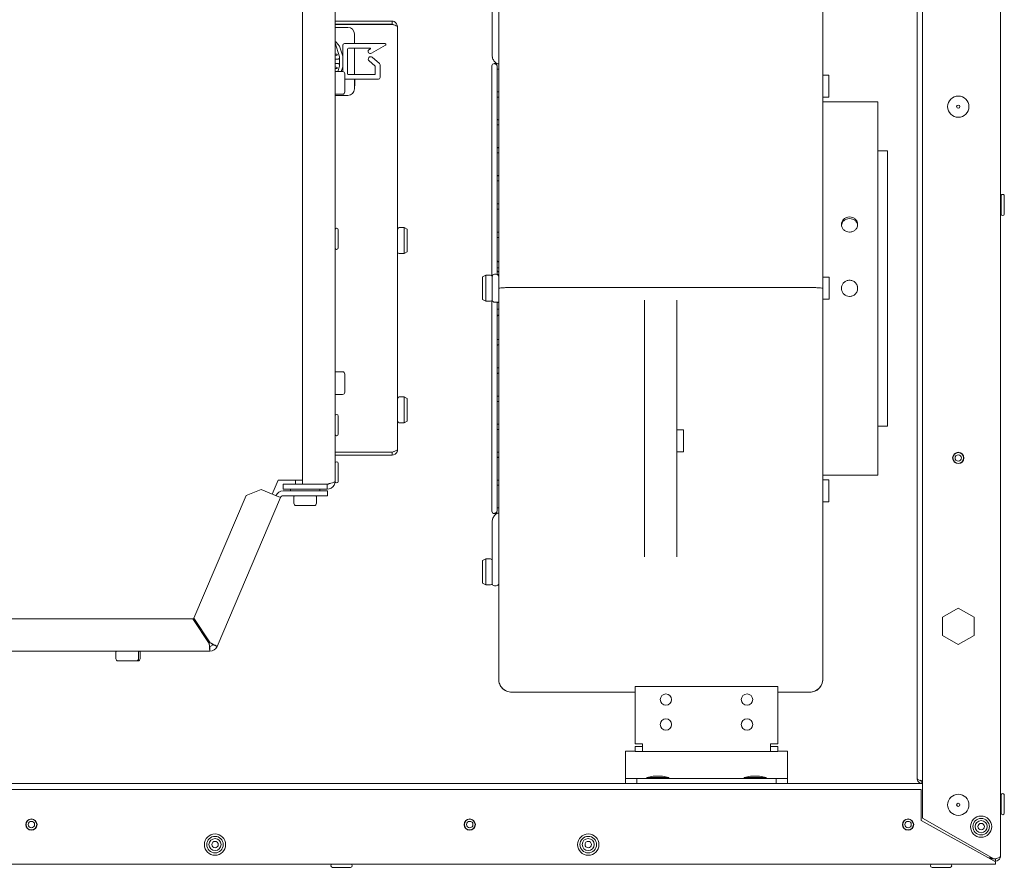
# Model space of a CAD drawing. Units: millimetres. Extents: x 0 to 7511, y -387 to 2079.
# Drawn here: x 1197 to 1501, y 1126 to 1388 of the extents above; entities that cross this region are included whole.
import ezdxf

# ---------------------------------------------------------------- set-up
doc = ezdxf.new("R2010")
doc.units = ezdxf.units.MM
doc.header["$LTSCALE"] = 7
doc.layers.add('Visible Edges(EnSy)', color=7, linetype='Continuous', lineweight=15)

msp = doc.modelspace()

# ---------------------------------------------------------------- linework, layer by layer
at = {"layer": 'Visible Edges(EnSy)'}
for p, q in [((1500.04, 1809.37), (1500.04, 1129.37)), ((1476.04, 1141.14), (1476.04, 1797.6)), ((1474.34, 1153.37), (1474.34, 1785.37)), ((1284.73, 1244.31), (1284.73, 1407.17)), ((1294.73, 1409.64), (1294.73, 1245.14)), ((1343.23, 1392.2), (1343.23, 1376.72)), ((1345.23, 1304.73), (1345.23, 1393.95)), ((1445.23, 1393.95), (1445.23, 1304.73)), ((1312.33, 1387.24), (1294.73, 1387.24)), ((1312.33, 1386.34), (1294.73, 1386.34)), ((1294.73, 1386.27), (1312.33, 1386.27)), ((1312.33, 1386.34), (1312.33, 1387.24)), ((1314.03, 1385.54), (1314.03, 1254.94)), ((1294.73, 1385.34), (1298.73, 1385.34)), ((1300.73, 1383.34), (1300.73, 1380.34)), ((1296.15, 1376.27), (1294.73, 1380.56)), ((1296.11, 1379.59), (1295.09, 1380.77)), ((1297.04, 1376.78), (1296.11, 1379.59)), ((1297.15, 1376.06), (1297.15, 1379.84)), ((1297.65, 1380.34), (1310.22, 1380.34)), ((1310.34, 1379.88), (1305.96, 1377.34)), ((1294.73, 1377.04), (1295.37, 1377.04)), ((1294.73, 1376.55), (1295.37, 1376.74)), ((1295.37, 1377.04), (1295.37, 1376.74)), ((1296.15, 1373.41), (1296.15, 1376.27)), ((1298.63, 1378.64), (1298.63, 1371)), ((1305.59, 1378.89), (1298.88, 1378.89)), ((1300.73, 1378.89), (1300.73, 1370.75)), ((1305.14, 1378.41), (1305.64, 1378.7)), ((1343.23, 1376.72), (1343.23, 1376.71)), ((1295.68, 1375.53), (1294.73, 1375.48)), ((1294.73, 1374.21), (1295.68, 1374.16)), ((1295.59, 1371.69), (1296.15, 1373.41)), ((1297.15, 1373.62), (1297.15, 1376.06)), ((1297.15, 1371.68), (1297.15, 1373.62)), ((1307.06, 1373.45), (1305.25, 1374.97)), ((1306.2, 1376.1), (1308.47, 1374.19)), ((1307.15, 1371), (1307.15, 1373.26)), ((1308.65, 1373.81), (1308.65, 1369.84)), ((1343.13, 1308.6), (1343.13, 1373.44)), ((1343.98, 1374.19), (1343.88, 1374.19)), ((1343.98, 1374.16), (1344.66, 1374.16)), ((1345.23, 1374.07), (1343.98, 1374.07)), ((1344.73, 1373.31), (1344.73, 1309.08)), ((1295.37, 1372.94), (1294.73, 1373.14)), ((1294.73, 1372.64), (1295.37, 1372.64)), ((1294.93, 1371.69), (1297.03, 1371.69)), ((1295.37, 1372.94), (1295.37, 1372.64)), ((1296.64, 1371.69), (1297.04, 1372.9)), ((1297.73, 1370.99), (1297.73, 1365.39)), ((1298.88, 1370.75), (1306.9, 1370.75)), ((1344.73, 1372.46), (1345.23, 1372.46)), ((1445.23, 1370.59), (1447.03, 1370.59)), ((1447.13, 1370.49), (1447.13, 1363.89)), ((1308.15, 1369.34), (1297.73, 1369.34)), ((1300.73, 1369.34), (1300.73, 1366.34)), ((1300.73, 1368.56), (1300.83, 1368.56)), ((1300.73, 1368.52), (1300.83, 1368.52)), ((1300.73, 1368.06), (1300.83, 1368.06)), ((1300.73, 1368.03), (1300.83, 1368.03)), ((1300.73, 1367.33), (1300.83, 1367.33)), ((1300.83, 1369.34), (1300.83, 1368.56)), ((1300.83, 1368.56), (1300.83, 1368.52)), ((1300.83, 1368.52), (1300.83, 1368.2)), ((1300.83, 1368.2), (1300.83, 1368.06)), ((1300.83, 1368.06), (1300.83, 1368.03)), ((1300.83, 1368.03), (1300.83, 1367.33)), ((1294.73, 1364.34), (1298.73, 1364.34)), ((1294.93, 1364.69), (1297.03, 1364.69)), ((1345.23, 1365.45), (1344.73, 1365.45)), ((1344.73, 1363.84), (1345.23, 1363.84)), ((1445.23, 1363.79), (1447.03, 1363.79)), ((1462.23, 1362.34), (1445.23, 1362.34)), ((1462.23, 1362.34), (1462.23, 1247.04)), ((1345.23, 1356.82), (1344.73, 1356.82)), ((1344.73, 1355.22), (1345.23, 1355.22)), ((1345.23, 1348.19), (1344.73, 1348.19)), ((1344.73, 1346.58), (1345.23, 1346.58)), ((1465.23, 1347.19), (1462.23, 1347.19)), ((1465.23, 1347.19), (1465.23, 1262.19)), ((1345.23, 1339.53), (1344.73, 1339.53)), ((1344.73, 1337.92), (1345.23, 1337.92)), ((1345.23, 1330.85), (1344.73, 1330.85)), ((1500.24, 1332.08), (1500.04, 1332.08)), ((1500.24, 1333.26), (1500.24, 1327.7)), ((1501.24, 1333.26), (1501.24, 1327.7)), ((1344.73, 1329.23), (1345.23, 1329.23)), ((1500.24, 1328.88), (1500.04, 1328.88)), ((1295.73, 1322.83), (1295.73, 1317.26)), ((1314.53, 1323.52), (1316.03, 1323.52)), ((1316.03, 1315.52), (1316.03, 1323.52)), ((1317.03, 1323.02), (1316.03, 1323.52)), ((1317.03, 1323.02), (1317.03, 1316.02)), ((1345.23, 1322.08), (1344.73, 1322.08)), ((1344.73, 1320.42), (1345.23, 1320.42)), ((1314.53, 1315.52), (1316.03, 1315.52)), ((1317.03, 1316.02), (1316.03, 1315.52)), ((1345.23, 1312.95), (1344.73, 1312.95)), ((1344.73, 1311.09), (1345.23, 1311.09)), ((1340.23, 1308.3), (1341.23, 1308.8)), ((1340.23, 1301.3), (1340.23, 1308.3)), ((1341.23, 1308.8), (1341.23, 1300.8)), ((1342.73, 1308.8), (1341.23, 1308.8)), ((1343.23, 1301.25), (1343.23, 1308.35)), ((1343.98, 1309.1), (1344.48, 1309.1)), ((1445.33, 1308.17), (1447.13, 1308.17)), ((1447.23, 1308.07), (1447.23, 1301.47)), ((1345.23, 1184.07), (1345.23, 1304.73)), ((1441.23, 1305.01), (1349.23, 1305.01)), ((1445.23, 1304.73), (1445.23, 1184.07)), ((1340.23, 1301.3), (1341.23, 1300.8)), ((1342.73, 1300.8), (1341.23, 1300.8)), ((1343.13, 1235.94), (1343.13, 1301)), ((1343.23, 1301.25), (1343.23, 1301.23)), ((1345.23, 1300.48), (1343.98, 1300.48)), ((1344.73, 1300.48), (1344.73, 1236.08)), ((1344.73, 1300.48), (1345.23, 1300.48)), ((1345.23, 1300.47), (1344.73, 1300.47)), ((1344.73, 1300.47), (1345.23, 1300.47)), ((1345.23, 1300.46), (1344.73, 1300.46)), ((1344.73, 1300.46), (1345.23, 1300.46)), ((1345.23, 1300.45), (1344.73, 1300.45)), ((1344.73, 1300.45), (1345.23, 1300.45)), ((1345.23, 1300.44), (1344.73, 1300.44)), ((1344.73, 1300.44), (1345.23, 1300.44)), ((1345.23, 1300.43), (1344.73, 1300.43)), ((1345.23, 1300.42), (1344.73, 1300.42)), ((1344.73, 1300.42), (1345.23, 1300.42)), ((1344.73, 1300.41), (1345.23, 1300.41)), ((1345.23, 1300.4), (1344.73, 1300.4)), ((1344.73, 1300.4), (1345.23, 1300.4)), ((1390.23, 1301.15), (1390.23, 1263.5)), ((1400.23, 1263.5), (1400.23, 1301.15)), ((1445.33, 1301.37), (1447.13, 1301.37)), ((1345.23, 1298.31), (1344.73, 1298.31)), ((1344.73, 1296.45), (1345.23, 1296.45)), ((1345.23, 1288.98), (1344.73, 1288.98)), ((1344.73, 1287.32), (1345.23, 1287.32)), ((1345.23, 1280.17), (1344.73, 1280.17)), ((1294.93, 1278.99), (1297.03, 1278.99)), ((1297.73, 1278.29), (1297.73, 1272.69)), ((1344.73, 1278.55), (1345.23, 1278.55)), ((1294.93, 1271.99), (1297.03, 1271.99)), ((1314.53, 1271.24), (1316.03, 1271.24)), ((1316.03, 1263.24), (1316.03, 1271.24)), ((1317.03, 1270.74), (1316.03, 1271.24)), ((1317.03, 1270.74), (1317.03, 1263.74)), ((1345.23, 1271.48), (1344.73, 1271.48)), ((1344.73, 1269.86), (1345.23, 1269.86)), ((1295.73, 1265.33), (1295.73, 1259.76)), ((1314.53, 1263.24), (1316.03, 1263.24)), ((1317.03, 1263.74), (1316.03, 1263.24)), ((1345.23, 1262.82), (1344.73, 1262.82)), ((1344.73, 1261.21), (1345.23, 1261.21)), ((1390.23, 1250.5), (1390.23, 1263.5)), ((1400.23, 1263.5), (1400.23, 1257.52)), ((1400.33, 1261.09), (1402.13, 1261.09)), ((1402.23, 1260.99), (1402.23, 1254.39)), ((1465.23, 1262.19), (1462.23, 1262.19)), ((1400.23, 1255.69), (1400.23, 1257.52)), ((1400.23, 1255.69), (1400.23, 1250.5)), ((1312.33, 1254.21), (1294.73, 1254.21)), ((1312.33, 1254.14), (1294.73, 1254.14)), ((1294.73, 1253.24), (1312.33, 1253.24)), ((1312.33, 1254.14), (1312.33, 1253.24)), ((1345.23, 1254.18), (1344.73, 1254.18)), ((1344.73, 1252.58), (1345.23, 1252.58)), ((1400.33, 1254.29), (1402.13, 1254.29)), ((1295.73, 1250.72), (1295.73, 1245.16)), ((1390.23, 1250.5), (1390.23, 1221.85)), ((1400.23, 1221.85), (1400.23, 1250.5)), ((1462.23, 1247.04), (1445.23, 1247.04)), ((1267.29, 1240.8), (1271.92, 1242.67)), ((1271.92, 1242.67), (1275.66, 1241.08)), ((1275.34, 1241.22), (1277.15, 1245.49)), ((1277.15, 1245.49), (1284.73, 1245.49)), ((1292.33, 1244.24), (1278.7, 1244.24)), ((1278.7, 1242.74), (1278.7, 1244.24)), ((1278.7, 1242.74), (1292.33, 1242.74)), ((1281.02, 1242.39), (1281.02, 1242.74)), ((1282.52, 1244.24), (1282.52, 1245.49)), ((1292.33, 1244.31), (1284.73, 1244.31)), ((1288.52, 1244.24), (1288.52, 1244.31)), ((1290.02, 1242.39), (1290.02, 1242.74)), ((1292.33, 1244.24), (1292.33, 1242.74)), ((1345.23, 1245.56), (1344.73, 1245.56)), ((1344.73, 1243.95), (1345.23, 1243.95)), ((1445.23, 1245.59), (1447.03, 1245.59)), ((1447.13, 1245.49), (1447.13, 1238.89)), ((1251.2, 1202.91), (1267.29, 1240.8)), ((1258.35, 1194.16), (1277.87, 1240.15)), ((1277.87, 1240.15), (1275.66, 1241.08)), ((1292.43, 1242.19), (1278.7, 1242.19)), ((1292.43, 1240.69), (1278.7, 1240.69)), ((1282.02, 1240.49), (1282.02, 1238.39)), ((1289.02, 1240.49), (1289.02, 1238.39)), ((1292.43, 1240.69), (1292.43, 1242.19)), ((1288.32, 1237.69), (1282.72, 1237.69)), ((1345.23, 1236.94), (1344.73, 1236.94)), ((1445.23, 1238.79), (1447.03, 1238.79)), ((1343.98, 1235.19), (1343.88, 1235.19)), ((1343.98, 1235.33), (1345.23, 1235.33)), ((1344.66, 1235.23), (1343.98, 1235.23)), ((1344.21, 1235.23), (1344.65, 1235.23)), ((1343.23, 1232.68), (1343.23, 1217.2)), ((1340.23, 1220.69), (1341.23, 1221.19)), ((1340.23, 1213.69), (1340.23, 1220.69)), ((1341.23, 1221.19), (1341.23, 1213.19)), ((1342.73, 1221.19), (1341.23, 1221.19)), ((1343.23, 1213.64), (1343.23, 1217.2)), ((1340.23, 1213.69), (1341.23, 1213.19)), ((1342.73, 1213.19), (1341.23, 1213.19)), ((1343.98, 1212.89), (1344.48, 1212.89)), ((1482.19, 1203.17), (1487.04, 1205.97)), ((1482.19, 1197.57), (1482.19, 1203.17)), ((1487.04, 1205.97), (1491.89, 1203.17)), ((1491.89, 1203.17), (1491.89, 1197.57)), ((983.02, 1202.69), (1250.87, 1202.69)), ((1250.87, 1202.69), (1255.9, 1195.09)), ((1256.24, 1195.31), (1251.2, 1202.91)), ((1254.6, 1197.79), (1254.26, 1197.57)), ((1487.04, 1194.77), (1482.19, 1197.57)), ((1491.89, 1197.57), (1487.04, 1194.77)), ((1256.14, 1194.19), (1256.14, 1192.79)), ((1256.97, 1194.74), (1258.26, 1194.19)), ((1258.26, 1194.19), (1258.35, 1194.16)), ((1256.14, 1192.69), (1130.84, 1192.69)), ((1227.11, 1192.49), (1227.11, 1190.39)), ((1234.11, 1192.49), (1234.11, 1190.39)), ((1234.58, 1192.49), (1234.58, 1190.39)), ((1256.14, 1192.79), (1256.14, 1192.69)), ((1233.41, 1189.69), (1227.81, 1189.69)), ((1233.88, 1189.69), (1233.41, 1189.69)), ((1345.23, 1184.04), (1345.23, 1184.07)), ((1445.23, 1184.07), (1445.23, 1184.04)), ((1387.35, 1180.07), (1349.23, 1180.07)), ((1387.35, 1180.04), (1349.23, 1180.04)), ((1387.35, 1164.07), (1387.35, 1181.77)), ((1389.65, 1181.77), (1387.35, 1181.77)), ((1389.65, 1181.77), (1429.05, 1181.77)), ((1431.35, 1181.77), (1429.05, 1181.77)), ((1431.35, 1181.77), (1431.35, 1164.07)), ((1441.23, 1180.07), (1431.35, 1180.07)), ((1441.23, 1180.04), (1431.35, 1180.04)), ((1387.35, 1164.07), (1389.65, 1164.07)), ((1389.65, 1161.77), (1389.65, 1164.07)), ((1429.05, 1164.07), (1431.35, 1164.07)), ((1429.05, 1164.07), (1429.05, 1161.77)), ((1387.35, 1161.87), (1384.34, 1161.87)), ((1384.34, 1161.87), (1384.34, 1159.57)), ((1387.35, 1163.27), (1389.65, 1163.27)), ((1387.35, 1161.77), (1387.35, 1163.27)), ((1389.65, 1161.77), (1387.35, 1161.77)), ((1429.05, 1161.77), (1389.65, 1161.77)), ((1429.05, 1163.27), (1431.35, 1163.27)), ((1431.35, 1161.77), (1429.05, 1161.77)), ((1431.35, 1163.27), (1431.35, 1161.77)), ((1434.34, 1161.87), (1431.35, 1161.87)), ((1434.34, 1159.57), (1434.34, 1161.87)), ((1384.34, 1154.17), (1384.34, 1159.57)), ((1434.34, 1159.57), (1434.34, 1154.17)), ((1475.84, 1151.87), (1165.11, 1151.87)), ((1384.34, 1154.17), (1384.34, 1153.37)), ((1387.88, 1153.37), (1384.34, 1153.37)), ((1384.34, 1153.37), (1384.34, 1151.87)), ((1387.88, 1151.87), (1387.88, 1153.37)), ((1387.88, 1153.37), (1430.81, 1153.37)), ((1392.94, 1154.17), (1390.94, 1153.67)), ((1397.74, 1153.67), (1390.94, 1153.67)), ((1390.94, 1153.67), (1390.94, 1153.37)), ((1392.94, 1154.17), (1395.74, 1154.17)), ((1395.74, 1154.17), (1397.74, 1153.67)), ((1397.74, 1153.67), (1397.74, 1153.37)), ((1422.94, 1154.17), (1420.94, 1153.67)), ((1427.74, 1153.67), (1420.94, 1153.67)), ((1420.94, 1153.67), (1420.94, 1153.37)), ((1422.94, 1154.17), (1425.74, 1154.17)), ((1425.74, 1154.17), (1427.74, 1153.67)), ((1427.74, 1153.67), (1427.74, 1153.37)), ((1434.34, 1153.37), (1430.81, 1153.37)), ((1430.81, 1153.37), (1430.81, 1151.87)), ((1434.34, 1154.17), (1434.34, 1153.37)), ((1434.34, 1151.87), (1434.34, 1153.37)), ((1476.04, 1152.64), (1475.84, 1152.64)), ((1475.84, 1152.57), (1476.04, 1152.57)), ((1475.84, 1152.57), (1475.84, 1151.87)), ((1476.04, 1151.87), (1475.84, 1151.87)), ((1475.54, 1149.97), (926.54, 1149.97)), ((1475.54, 1149.97), (1475.54, 1140.47)), ((1500.24, 1147.08), (1500.04, 1147.08)), ((1500.24, 1148.26), (1500.24, 1142.7)), ((1501.24, 1148.26), (1501.24, 1142.7)), ((1500.24, 1143.88), (1500.04, 1143.88)), ((1475.54, 1140.47), (1497.1, 1128.47)), ((1498.04, 1128.64), (1476.04, 1141.14)), ((1496.38, 1128.87), (1497.54, 1128.87)), ((1498.54, 1128.57), (1496.92, 1128.57)), ((1498.54, 1127.67), (1497.1, 1128.47)), ((1497.54, 1128.93), (1497.54, 1128.87)), ((1498.03, 1128.65), (1498.03, 1128.57)), ((1498.54, 1128.64), (1498.04, 1128.64)), ((1498.18, 1127.87), (1498.54, 1127.87)), ((1498.54, 1128.57), (1498.54, 1127.87)), ((1498.54, 1127.67), (1498.54, 1126.97)), ((903.54, 1126.97), (1498.54, 1126.97)), ((1299.52, 1125.97), (1293.95, 1125.97)), ((1484.52, 1125.97), (1478.95, 1125.97))]:
    msp.add_line(p, q, dxfattribs=at)
for centre, radius in [((1487.04, 1360.87), 3.28), ((1487.04, 1360.87), 0.5), ((1487.04, 1252.37), 1.75), ((1487.04, 1252.37), 1.65), ((1487.04, 1252.37), 1), ((1396.85, 1177.77), 1.75), ((1421.85, 1177.77), 1.75), ((1396.85, 1170.07), 1.75), ((1421.85, 1170.07), 1.75), ((1487.04, 1145.27), 3.28), ((1487.04, 1145.27), 0.5), ((1201.04, 1139.17), 1.75), ((1201.04, 1139.17), 1.65), ((1201.04, 1139.17), 1), ((1336.29, 1139.17), 1.75), ((1336.29, 1139.17), 1.65), ((1336.29, 1139.17), 1), ((1471.54, 1139.17), 1.75), ((1471.54, 1139.17), 1.65), ((1471.54, 1139.17), 1), ((1494.09, 1138.54), 3.28), ((1494.09, 1138.54), 2.55), ((1494.09, 1138.54), 1.87), ((1494.09, 1138.54), 1), ((1257.71, 1132.99), 3.28), ((1372.87, 1132.99), 3.28), ((1257.71, 1132.99), 2.55), ((1257.71, 1132.99), 1.87), ((1257.71, 1132.99), 1), ((1372.87, 1132.99), 2.55), ((1372.87, 1132.99), 1.87), ((1372.87, 1132.99), 1)]:
    msp.add_circle(centre, radius, dxfattribs=at)
for centre, radius, start, end in [((1298.73, 1383.34), 2, 0, 90), ((1294.93, 1380.63), 0.21, 40.8, 161.71), ((1297.65, 1379.84), 0.5, 90, 180), ((1310.22, 1380.09), 0.25, 300, 90), ((1294.85, 1376.06), 2.3, 0, 18.29), ((1298.88, 1378.64), 0.25, 90, 180), ((1305.62, 1377.93), 0.677, 134.3704, 300), ((1305.73, 1375.54), 0.736, 50, 230), ((1305.59, 1378.79), 0.1, 300, 90), ((1295.65, 1376.03), 0.5, 273, 0), ((1295.65, 1373.66), 0.5, 0, 87), ((1294.85, 1373.62), 2.3, 341.71, 0), ((1306.9, 1373.26), 0.25, 0, 50), ((1308.15, 1373.81), 0.5, 0, 50), ((1343.88, 1373.44), 0.75, 90, 180), ((1343.98, 1373.44), 0.75, 72.3708, 90), ((1294.93, 1371.49), 0.2, 90, 180), ((1297.03, 1370.99), 0.7, 0, 90), ((1298.88, 1371), 0.25, 180, 270), ((1306.9, 1371), 0.25, 270, 0), ((1447.03, 1370.49), 0.1, 0, 90), ((1308.15, 1369.84), 0.5, 270, 0), ((1294.93, 1364.89), 0.2, 180, 270), ((1297.03, 1365.39), 0.7, 270, 0), ((1298.73, 1366.34), 2, 270, 0), ((1447.03, 1363.89), 0.1, 270, 0), ((1500.74, 1333.26), 0.5, 0.0001, 180.0001), ((1500.74, 1327.7), 0.5, 180.0001, 0.0001), ((1295.23, 1322.83), 0.5, 0, 180), ((1314.53, 1323.02), 0.5, 90, 180), ((1295.23, 1317.26), 0.5, 180, 0), ((1314.53, 1316.02), 0.5, 180, 270), ((1345.48, 1310.45), 0.75, 180, 250.5288), ((1342.73, 1308.3), 0.5, 0, 90), ((1343.98, 1308.35), 0.75, 90, 180), ((1344.48, 1308.35), 0.75, 0, 90), ((1445.33, 1308.07), 0.1, 90, 180), ((1447.13, 1308.07), 0.1, 0, 90), ((1342.73, 1301.3), 0.5, 270, 0), ((1445.33, 1301.47), 0.1, 180, 270), ((1447.13, 1301.47), 0.1, 270, 0), ((1294.93, 1278.79), 0.2, 90, 180), ((1297.03, 1278.29), 0.7, 0, 90), ((1294.93, 1272.19), 0.2, 180, 270), ((1297.03, 1272.69), 0.7, 270, 0), ((1314.53, 1270.74), 0.5, 90, 180), ((1295.23, 1265.33), 0.5, 0, 180), ((1314.53, 1263.74), 0.5, 180, 270), ((1400.33, 1260.99), 0.1, 90, 180), ((1402.13, 1260.99), 0.1, 0, 90), ((1295.23, 1259.76), 0.5, 180, 0), ((1400.33, 1254.39), 0.1, 180, 270), ((1402.13, 1254.39), 0.1, 270, 0), ((1295.23, 1250.72), 0.5, 0, 180), ((1295.23, 1245.16), 0.5, 180, 0), ((1447.03, 1245.49), 0.1, 0, 90), ((1278.7, 1239.79), 2.4, 90, 157), ((1278.7, 1239.79), 0.9, 90, 157), ((1281.22, 1242.39), 0.2, 180, 270), ((1282.22, 1240.49), 0.2, 90, 180), ((1288.82, 1240.49), 0.2, 0, 90), ((1289.82, 1242.39), 0.2, 270, 0), ((1282.72, 1238.39), 0.7, 180, 270), ((1288.32, 1238.39), 0.7, 270, 0), ((1447.03, 1238.89), 0.1, 270, 0), ((1343.88, 1235.94), 0.75, 180, 270), ((1343.98, 1235.94), 0.75, 270, 289.0382), ((1342.73, 1220.69), 0.5, 0, 90), ((1342.73, 1213.69), 0.5, 270, 0), ((1343.98, 1213.64), 0.75, 180, 270), ((1344.48, 1213.64), 0.75, 270, 0), ((1256.14, 1195.09), 0.9, 270, 337), ((1256.14, 1195.09), 2.4, 270, 337), ((1227.31, 1192.49), 0.2, 90, 180), ((1233.91, 1192.49), 0.2, 0, 90), ((1234.38, 1192.49), 0.2, 0, 90), ((1227.81, 1190.39), 0.7, 180, 270), ((1233.41, 1190.39), 0.7, 270, 0), ((1233.88, 1190.39), 0.7, 270, 0), ((1349.23, 1184.04), 4, 180, 270), ((1441.23, 1184.04), 4, 270, 0), ((1500.74, 1148.26), 0.5, 0.0001, 180.0001), ((1500.74, 1142.7), 0.5, 180.0001, 0.0001), ((1293.95, 1126.47), 0.5, 92.9334, 270.0001), ((1299.52, 1126.47), 0.5, 270.0001, 87.0452), ((1478.95, 1126.47), 0.5, 93.5787, 270.0001), ((1484.52, 1126.47), 0.5, 270.0001, 86.4037)]:
    msp.add_arc(centre, radius, start, end, dxfattribs=at)
for centre, major_axis, ratio, start_param, end_param in [((1342.92, 1371.7), (2.52, -1.66), 1, 1.508775, 1.570796), ((1342.92, 1371.69), (2.52, -1.66), 1, 1.542635, 1.570796), ((1342.92, 1300.48), (3.76, 0), 0.00126, 0.90886, 0.987226), ((1342.92, 1237.7), (2.52, 1.66), 1, 4.712389, 4.774453)]:
    msp.add_ellipse(centre, major_axis=major_axis, ratio=ratio, start_param=start_param, end_param=end_param, dxfattribs=at)
for points, knots in [([(1314.03, 1385.54), (1314.03, 1386.21), (1313.6, 1386.86), (1312.98, 1387.12), (1312.77, 1387.2), (1312.55, 1387.24), (1312.33, 1387.24)], [0, 0, 0, 0, 1.18291, 1.18291, 1.18291, 1.570796, 1.570796, 1.570796, 1.570796]), ([(1312.88, 1386.11), (1312.76, 1386.23), (1312.61, 1386.31), (1312.45, 1386.34), (1312.41, 1386.34), (1312.37, 1386.34), (1312.33, 1386.34)], [0.8008092, 0.8008092, 0.8008092, 0.8008092, 1.4282078, 1.4282078, 1.4282078, 1.5707963, 1.5707963, 1.5707963, 1.5707963]), ([(1312.33, 1386.27), (1313, 1386.09), (1313.65, 1385.91), (1313.91, 1385.72), (1313.99, 1385.66), (1314.03, 1385.6), (1314.03, 1385.54)], [0, 0, 0, 0, 1.18291, 1.18291, 1.18291, 1.570796, 1.570796, 1.570796, 1.570796]), ([(1344.58, 1374.22), (1344.42, 1374.32), (1344.26, 1374.45), (1343.98, 1374.73), (1343.85, 1374.88), (1343.63, 1375.21), (1343.54, 1375.39), (1343.39, 1375.75), (1343.33, 1375.94), (1343.25, 1376.33), (1343.23, 1376.52), (1343.23, 1376.72)], [0, 0, 0, 0, 0.0442726, 0.0442726, 0.0885452, 0.0885452, 0.1328179, 0.1328179, 0.1770905, 0.1770905, 0.2213631, 0.2213631, 0.2213631, 0.2213631]), ([(1343.27, 1376.26), (1343.28, 1376.21), (1343.28, 1376.17), (1343.33, 1375.93), (1343.39, 1375.74), (1343.54, 1375.37), (1343.64, 1375.2), (1343.86, 1374.87), (1343.98, 1374.72), (1344.26, 1374.44), (1344.42, 1374.31), (1344.58, 1374.21)], [0.0342579, 0.0342579, 0.0342579, 0.0342579, 0.0442726, 0.0442726, 0.0885452, 0.0885452, 0.1328177, 0.1328177, 0.1770903, 0.1770903, 0.2213629, 0.2213629, 0.2213629, 0.2213629]), ([(1343.98, 1374.07), (1344.08, 1374.07), (1344.19, 1374.04), (1344.36, 1373.97), (1344.45, 1373.91), (1344.58, 1373.78), (1344.64, 1373.69), (1344.71, 1373.52), (1344.73, 1373.41), (1344.73, 1373.31)], [0, 0, 0, 0, 0.0277509, 0.0277509, 0.0555291, 0.0555291, 0.0833405, 0.0833405, 0.1111802, 0.1111802, 0.1111802, 0.1111802]), ([(1345.23, 1374.08), (1345.13, 1374.08), (1345.03, 1374.08), (1344.89, 1374.09), (1344.83, 1374.09), (1344.77, 1374.1), (1344.76, 1374.1), (1344.74, 1374.1), (1344.74, 1374.11), (1344.73, 1374.11)], [0.06398522, 0.06398522, 0.06398522, 0.06398522, 0.1009369, 0.1009369, 0.13123723, 0.13123723, 0.14520594, 0.14520594, 0.15525483, 0.15525483, 0.15525483, 0.15525483]), ([(1345.23, 1365.45), (1345.22, 1365.45), (1345.21, 1365.45), (1345.1, 1365.45), (1345.02, 1365.46), (1344.89, 1365.47), (1344.83, 1365.47), (1344.75, 1365.48), (1344.73, 1365.49), (1344.73, 1365.49)], [0.25072904, 0.25072904, 0.25072904, 0.25072904, 0.25447239, 0.25447239, 0.28273773, 0.28273773, 0.31103286, 0.31103286, 0.33932798, 0.33932798, 0.33932798, 0.33932798]), ([(1345.23, 1356.83), (1345.22, 1356.83), (1345.21, 1356.83), (1345.1, 1356.83), (1345.02, 1356.83), (1344.89, 1356.84), (1344.83, 1356.85), (1344.75, 1356.86), (1344.73, 1356.87), (1344.73, 1356.88)], [0.25080044, 0.25080044, 0.25080044, 0.25080044, 0.25454703, 0.25454703, 0.28281734, 0.28281734, 0.31112805, 0.31112805, 0.33943876, 0.33943876, 0.33943876, 0.33943876]), ([(1345.23, 1348.19), (1345.22, 1348.19), (1345.21, 1348.19), (1345.1, 1348.2), (1345.02, 1348.2), (1344.89, 1348.21), (1344.83, 1348.22), (1344.75, 1348.24), (1344.73, 1348.25), (1344.73, 1348.25)], [0.25091681, 0.25091681, 0.25091681, 0.25091681, 0.2546406, 0.2546406, 0.28288937, 0.28288937, 0.31125556, 0.31125556, 0.33962176, 0.33962176, 0.33962176, 0.33962176]), ([(1345.23, 1339.54), (1345.22, 1339.54), (1345.21, 1339.54), (1345.1, 1339.55), (1345.02, 1339.55), (1344.89, 1339.57), (1344.83, 1339.58), (1344.75, 1339.6), (1344.73, 1339.61), (1344.73, 1339.62)], [0.25113194, 0.25113194, 0.25113194, 0.25113194, 0.25484993, 0.25484993, 0.28309723, 0.28309723, 0.31152711, 0.31152711, 0.339957, 0.339957, 0.339957, 0.339957]), ([(1345.23, 1330.86), (1345.22, 1330.86), (1345.21, 1330.86), (1345.1, 1330.86), (1345.02, 1330.87), (1344.89, 1330.89), (1344.83, 1330.91), (1344.75, 1330.93), (1344.73, 1330.95), (1344.73, 1330.96)], [0.25159826, 0.25159826, 0.25159826, 0.25159826, 0.25538125, 0.25538125, 0.28370727, 0.28370727, 0.31219228, 0.31219228, 0.34067728, 0.34067728, 0.34067728, 0.34067728]), ([(1453.48, 1322.11), (1453.17, 1322.11), (1452.84, 1322.17), (1452.22, 1322.42), (1451.94, 1322.6), (1451.49, 1323.02), (1451.3, 1323.29), (1451.05, 1323.87), (1450.98, 1324.18), (1450.98, 1324.77), (1451.05, 1325.09), (1451.3, 1325.66), (1451.49, 1325.92), (1451.94, 1326.34), (1452.22, 1326.52), (1452.84, 1326.75), (1453.17, 1326.81), (1453.8, 1326.81), (1454.13, 1326.75), (1454.75, 1326.52), (1455.03, 1326.34), (1455.47, 1325.92), (1455.67, 1325.66), (1455.92, 1325.09), (1455.98, 1324.77), (1455.98, 1324.18), (1455.92, 1323.87), (1455.67, 1323.29), (1455.47, 1323.02), (1455.03, 1322.6), (1454.75, 1322.42), (1454.13, 1322.17), (1453.8, 1322.11), (1453.48, 1322.11)], [0, 0, 0, 0, 0.094184, 0.094184, 0.188369, 0.188369, 0.282553, 0.282553, 0.376737, 0.376737, 0.470922, 0.470922, 0.565106, 0.565106, 0.65929, 0.65929, 0.753475, 0.753475, 0.847659, 0.847659, 0.941843, 0.941843, 1.036028, 1.036028, 1.130212, 1.130212, 1.224396, 1.224396, 1.318581, 1.318581, 1.412765, 1.412765, 1.506949, 1.506949, 1.506949, 1.506949]), ([(1455.97, 1324.22), (1455.94, 1324.44), (1455.88, 1324.66), (1455.67, 1325.15), (1455.47, 1325.41), (1455.03, 1325.82), (1454.75, 1326), (1454.13, 1326.24), (1453.8, 1326.29), (1453.17, 1326.29), (1452.84, 1326.24), (1452.22, 1326), (1451.94, 1325.82), (1451.49, 1325.41), (1451.3, 1325.15), (1451.08, 1324.66), (1451.03, 1324.44), (1451, 1324.22)], [0.4037377, 0.4037377, 0.4037377, 0.4037377, 0.4709251, 0.4709251, 0.5651102, 0.5651102, 0.6592952, 0.6592952, 0.7534802, 0.7534802, 0.8476653, 0.8476653, 0.9418503, 0.9418503, 1.0360353, 1.0360353, 1.1032227, 1.1032227, 1.1032227, 1.1032227]), ([(1345.23, 1322.09), (1345.22, 1322.09), (1345.21, 1322.09), (1345.1, 1322.1), (1345.02, 1322.11), (1344.89, 1322.14), (1344.83, 1322.16), (1344.75, 1322.2), (1344.73, 1322.22), (1344.73, 1322.24)], [0.25291835, 0.25291835, 0.25291835, 0.25291835, 0.25676223, 0.25676223, 0.28518177, 0.28518177, 0.31395554, 0.31395554, 0.34272931, 0.34272931, 0.34272931, 0.34272931]), ([(1345.23, 1312.97), (1345.22, 1312.97), (1345.21, 1312.97), (1345.1, 1313), (1345.02, 1313.02), (1344.89, 1313.09), (1344.83, 1313.13), (1344.75, 1313.21), (1344.73, 1313.26), (1344.73, 1313.29)], [0.26035779, 0.26035779, 0.26035779, 0.26035779, 0.26456067, 0.26456067, 0.29354033, 0.29354033, 0.32394874, 0.32394874, 0.35435714, 0.35435714, 0.35435714, 0.35435714]), ([(1345.23, 1309.08), (1345.19, 1309.08), (1345.14, 1309.08), (1345, 1309.08), (1344.91, 1309.08), (1344.76, 1309.08), (1344.7, 1309.08), (1344.65, 1309.09)], [0.0298549, 0.0298549, 0.0298549, 0.0298549, 0.0539659, 0.0539659, 0.1079317, 0.1079317, 0.1587805, 0.1587805, 0.1587805, 0.1587805]), ([(1453.48, 1302.27), (1453.17, 1302.27), (1452.84, 1302.33), (1452.22, 1302.58), (1451.94, 1302.78), (1451.49, 1303.22), (1451.3, 1303.5), (1451.05, 1304.12), (1450.98, 1304.45), (1450.98, 1305.08), (1451.05, 1305.42), (1451.3, 1306.03), (1451.49, 1306.31), (1451.94, 1306.76), (1452.22, 1306.95), (1452.84, 1307.2), (1453.17, 1307.27), (1453.8, 1307.27), (1454.13, 1307.2), (1454.75, 1306.95), (1455.03, 1306.76), (1455.47, 1306.31), (1455.67, 1306.03), (1455.92, 1305.42), (1455.98, 1305.08), (1455.98, 1304.45), (1455.92, 1304.12), (1455.67, 1303.5), (1455.47, 1303.22), (1455.03, 1302.78), (1454.75, 1302.58), (1454.13, 1302.33), (1453.8, 1302.27), (1453.48, 1302.27)], [0, 0, 0, 0, 0.094184, 0.094184, 0.188369, 0.188369, 0.282553, 0.282553, 0.376737, 0.376737, 0.470922, 0.470922, 0.565106, 0.565106, 0.65929, 0.65929, 0.753475, 0.753475, 0.847659, 0.847659, 0.941843, 0.941843, 1.036028, 1.036028, 1.130212, 1.130212, 1.224396, 1.224396, 1.318581, 1.318581, 1.412765, 1.412765, 1.506949, 1.506949, 1.506949, 1.506949]), ([(1455.98, 1304.77), (1455.98, 1305.08), (1455.92, 1305.41), (1455.67, 1306.03), (1455.47, 1306.31), (1455.03, 1306.75), (1454.75, 1306.95), (1454.13, 1307.2), (1453.8, 1307.26), (1453.17, 1307.26), (1452.84, 1307.2), (1452.22, 1306.95), (1451.94, 1306.75), (1451.49, 1306.31), (1451.3, 1306.03), (1451.05, 1305.41), (1450.98, 1305.08), (1450.98, 1304.77)], [0.3768347, 0.3768347, 0.3768347, 0.3768347, 0.4709251, 0.4709251, 0.5651102, 0.5651102, 0.6592952, 0.6592952, 0.7534802, 0.7534802, 0.8476653, 0.8476653, 0.9418503, 0.9418503, 1.0360353, 1.0360353, 1.1301257, 1.1301257, 1.1301257, 1.1301257]), ([(1345.23, 1304.73), (1345.23, 1304.73), (1345.23, 1304.73), (1345.23, 1304.75), (1345.26, 1304.77), (1345.37, 1304.81), (1345.45, 1304.82), (1345.76, 1304.87), (1346.05, 1304.9), (1346.8, 1304.95), (1347.23, 1304.97), (1348.2, 1305), (1348.71, 1305.01), (1349.23, 1305.01)], [-0.0009931, -0.0009931, -0.0009931, -0.0009931, 0, 0, 0.0802239, 0.0802239, 0.1604428, 0.1604428, 0.3167687, 0.3167687, 0.4729878, 0.4729878, 0.6291539, 0.6291539, 0.6291539, 0.6291539]), ([(1445.23, 1304.73), (1445.23, 1304.73), (1445.23, 1304.73), (1445.23, 1304.75), (1445.21, 1304.77), (1445.1, 1304.81), (1445.02, 1304.82), (1444.71, 1304.87), (1444.41, 1304.9), (1443.67, 1304.95), (1443.23, 1304.97), (1442.27, 1305), (1441.75, 1305.01), (1441.23, 1305.01)], [-0.0009694, -0.0009694, -0.0009694, -0.0009694, 0, 0, 0.0802357, 0.0802357, 0.1604665, 0.1604665, 0.3167924, 0.3167924, 0.4730115, 0.4730115, 0.6291776, 0.6291776, 0.6291776, 0.6291776]), ([(1344.99, 1300.48), (1344.87, 1300.48), (1344.75, 1300.48), (1344.54, 1300.48), (1344.45, 1300.48), (1344.28, 1300.48), (1344.21, 1300.48), (1344.1, 1300.48), (1344.05, 1300.48), (1344.01, 1300.48), (1344, 1300.48), (1343.98, 1300.48), (1343.98, 1300.48), (1343.96, 1300.48), (1343.96, 1300.48), (1343.94, 1300.49), (1343.94, 1300.49), (1343.93, 1300.49), (1343.93, 1300.49), (1343.9, 1300.49), (1343.89, 1300.49), (1343.84, 1300.5), (1343.82, 1300.5), (1343.71, 1300.54), (1343.66, 1300.55), (1343.53, 1300.63), (1343.49, 1300.66), (1343.42, 1300.74), (1343.39, 1300.77), (1343.31, 1300.89), (1343.27, 1300.98), (1343.24, 1301.13), (1343.23, 1301.18), (1343.23, 1301.23)], [0, 0, 0, 0, 0.0442726, 0.0442726, 0.0885452, 0.0885452, 0.1328179, 0.1328179, 0.1770905, 0.1770905, 0.1992268, 0.1992268, 0.210295, 0.210295, 0.215829, 0.215829, 0.2168159, 0.2168159, 0.2183197, 0.2183197, 0.2196628, 0.2196628, 0.220513, 0.220513, 0.220938, 0.220938, 0.2210851, 0.2210851, 0.2211741, 0.2211741, 0.2213053, 0.2213053, 0.2213631, 0.2213631, 0.2213631, 0.2213631]), ([(1343.98, 1300.48), (1344.08, 1300.48), (1344.19, 1300.48), (1344.36, 1300.48), (1344.45, 1300.48), (1344.58, 1300.48), (1344.64, 1300.48), (1344.71, 1300.48), (1344.73, 1300.48), (1344.73, 1300.48)], [0, 0, 0, 0, 0.0277509, 0.0277509, 0.0555291, 0.0555291, 0.0833405, 0.0833405, 0.1111802, 0.1111802, 0.1111802, 0.1111802]), ([(1344.73, 1296.1), (1344.73, 1296.14), (1344.75, 1296.19), (1344.83, 1296.27), (1344.89, 1296.31), (1345.03, 1296.38), (1345.11, 1296.41), (1345.21, 1296.43), (1345.22, 1296.43), (1345.23, 1296.43)], [0.1168132, 0.1168132, 0.1168132, 0.1168132, 0.14797888, 0.14797888, 0.17914457, 0.17914457, 0.20736278, 0.20736278, 0.21084806, 0.21084806, 0.21084806, 0.21084806]), ([(1344.73, 1287.15), (1344.73, 1287.17), (1344.75, 1287.19), (1344.83, 1287.24), (1344.89, 1287.26), (1345.02, 1287.29), (1345.11, 1287.3), (1345.21, 1287.31), (1345.22, 1287.31), (1345.23, 1287.31)], [0.11395649, 0.11395649, 0.11395649, 0.11395649, 0.14291307, 0.14291307, 0.17186965, 0.17186965, 0.20010617, 0.20010617, 0.20377685, 0.20377685, 0.20377685, 0.20377685]), ([(1344.73, 1278.44), (1344.73, 1278.45), (1344.75, 1278.46), (1344.83, 1278.49), (1344.89, 1278.5), (1345.02, 1278.53), (1345.1, 1278.53), (1345.21, 1278.54), (1345.22, 1278.54), (1345.23, 1278.54)], [0.11343327, 0.11343327, 0.11343327, 0.11343327, 0.14199999, 0.14199999, 0.17056671, 0.17056671, 0.19881097, 0.19881097, 0.20251655, 0.20251655, 0.20251655, 0.20251655]), ([(1344.73, 1269.78), (1344.73, 1269.79), (1344.75, 1269.8), (1344.83, 1269.82), (1344.89, 1269.83), (1345.02, 1269.84), (1345.1, 1269.85), (1345.21, 1269.86), (1345.22, 1269.86), (1345.23, 1269.86)], [0.11324826, 0.11324826, 0.11324826, 0.11324826, 0.14167814, 0.14167814, 0.17010803, 0.17010803, 0.19835533, 0.19835533, 0.20207331, 0.20207331, 0.20207331, 0.20207331]), ([(1344.73, 1261.14), (1344.73, 1261.15), (1344.75, 1261.16), (1344.83, 1261.18), (1344.89, 1261.18), (1345.02, 1261.2), (1345.1, 1261.2), (1345.21, 1261.21), (1345.22, 1261.21), (1345.23, 1261.21)], [0.11316191, 0.11316191, 0.11316191, 0.11316191, 0.1415281, 0.1415281, 0.16989429, 0.16989429, 0.19814306, 0.19814306, 0.20186685, 0.20186685, 0.20186685, 0.20186685]), ([(1314.03, 1254.94), (1314.03, 1254.76), (1313.6, 1254.58), (1312.98, 1254.39), (1312.77, 1254.33), (1312.55, 1254.27), (1312.33, 1254.21)], [0, 0, 0, 0, 1.18291, 1.18291, 1.18291, 1.570796, 1.570796, 1.570796, 1.570796]), ([(1312.33, 1253.24), (1313, 1253.24), (1313.65, 1253.68), (1313.91, 1254.3), (1313.99, 1254.5), (1314.03, 1254.72), (1314.03, 1254.94)], [0, 0, 0, 0, 1.18291, 1.18291, 1.18291, 1.570796, 1.570796, 1.570796, 1.570796]), ([(1312.88, 1254.37), (1312.76, 1254.26), (1312.61, 1254.17), (1312.45, 1254.15), (1312.41, 1254.14), (1312.37, 1254.14), (1312.33, 1254.14)], [0.8008092, 0.8008092, 0.8008092, 0.8008092, 1.4282078, 1.4282078, 1.4282078, 1.5707963, 1.5707963, 1.5707963, 1.5707963]), ([(1344.73, 1252.52), (1344.73, 1252.53), (1344.75, 1252.53), (1344.83, 1252.55), (1344.89, 1252.55), (1345.02, 1252.56), (1345.1, 1252.57), (1345.21, 1252.57), (1345.22, 1252.57), (1345.23, 1252.57)], [0.1131147, 0.1131147, 0.1131147, 0.1131147, 0.14144613, 0.14144613, 0.16977756, 0.16977756, 0.19802715, 0.19802715, 0.20175411, 0.20175411, 0.20175411, 0.20175411]), ([(1294.73, 1245.14), (1294.73, 1244.95), (1294.22, 1244.76), (1293.45, 1244.57), (1293.11, 1244.49), (1292.72, 1244.4), (1292.33, 1244.31)], [0, 0, 0, 0, 1.085203, 1.085203, 1.085203, 1.570796, 1.570796, 1.570796, 1.570796]), ([(1292.33, 1242.74), (1293.2, 1242.74), (1294.05, 1243.26), (1294.46, 1244.02), (1294.64, 1244.37), (1294.73, 1244.76), (1294.73, 1245.14)], [0, 0, 0, 0, 1.085203, 1.085203, 1.085203, 1.570796, 1.570796, 1.570796, 1.570796]), ([(1292.89, 1244.44), (1292.77, 1244.35), (1292.64, 1244.29), (1292.5, 1244.26), (1292.44, 1244.25), (1292.39, 1244.24), (1292.33, 1244.24)], [0.900218, 0.900218, 0.900218, 0.900218, 1.3867663, 1.3867663, 1.3867663, 1.5707963, 1.5707963, 1.5707963, 1.5707963]), ([(1344.73, 1243.9), (1344.73, 1243.91), (1344.75, 1243.91), (1344.83, 1243.93), (1344.89, 1243.93), (1345.02, 1243.94), (1345.1, 1243.94), (1345.21, 1243.95), (1345.22, 1243.95), (1345.23, 1243.95)], [0.11308611, 0.11308611, 0.11308611, 0.11308611, 0.14139649, 0.14139649, 0.16970687, 0.16970687, 0.19795696, 0.19795696, 0.20168585, 0.20168585, 0.20168585, 0.20168585]), ([(1343.23, 1232.68), (1343.23, 1232.87), (1343.25, 1233.07), (1343.33, 1233.46), (1343.39, 1233.65), (1343.54, 1234.01), (1343.64, 1234.19), (1343.86, 1234.52), (1343.98, 1234.67), (1344.26, 1234.95), (1344.42, 1235.07), (1344.58, 1235.18)], [0, 0, 0, 0, 0.0442726, 0.0442726, 0.0885452, 0.0885452, 0.1328177, 0.1328177, 0.1770903, 0.1770903, 0.2213629, 0.2213629, 0.2213629, 0.2213629]), ([(1344.73, 1236.08), (1344.73, 1235.99), (1344.71, 1235.88), (1344.64, 1235.71), (1344.58, 1235.62), (1344.45, 1235.49), (1344.36, 1235.43), (1344.19, 1235.35), (1344.08, 1235.33), (1343.98, 1235.33)], [0.3335445, 0.3335445, 0.3335445, 0.3335445, 0.3613842, 0.3613842, 0.3891956, 0.3891956, 0.4169738, 0.4169738, 0.4447247, 0.4447247, 0.4447247, 0.4447247]), ([(1344.73, 1235.29), (1344.74, 1235.29), (1344.75, 1235.29), (1344.79, 1235.3), (1344.83, 1235.3), (1344.95, 1235.31), (1345.04, 1235.32), (1345.18, 1235.32), (1345.2, 1235.32), (1345.23, 1235.32)], [0.00313173, 0.00313173, 0.00313173, 0.00313173, 0.01785486, 0.01785486, 0.04016304, 0.04016304, 0.0725871, 0.0725871, 0.08124804, 0.08124804, 0.08124804, 0.08124804]), ([(1256.24, 1195.31), (1256.59, 1195.09), (1256.92, 1194.87), (1256.97, 1194.77), (1256.97, 1194.76), (1256.97, 1194.75), (1256.97, 1194.74)], [-1, -1, -1, -1, -0.117157, -0.117157, -0.117157, 0, 0, 0, 0]), ([(1258.35, 1194.16), (1258.37, 1194.21), (1257.92, 1194.46), (1257.24, 1194.81), (1256.93, 1194.97), (1256.58, 1195.14), (1256.24, 1195.31)], [0, 0, 0, 0, 0.690862, 0.690862, 0.690862, 1, 1, 1, 1]), ([(1345.23, 1184.07), (1345.23, 1184.06), (1345.23, 1184.06), (1345.23, 1183.79), (1345.26, 1183.52), (1345.37, 1183), (1345.45, 1182.74), (1345.76, 1182.02), (1346.06, 1181.58), (1346.8, 1180.85), (1347.24, 1180.57), (1348.2, 1180.17), (1348.71, 1180.07), (1349.23, 1180.07)], [-0.0009368, -0.0009368, -0.0009368, -0.0009368, 0, 0, 0.0803946, 0.0803946, 0.1607796, 0.1607796, 0.3171728, 0.3171728, 0.4733538, 0.4733538, 0.6294291, 0.6294291, 0.6294291, 0.6294291]), ([(1445.23, 1184.07), (1445.23, 1184.06), (1445.23, 1184.06), (1445.23, 1183.79), (1445.21, 1183.52), (1445.1, 1183), (1445.02, 1182.74), (1444.71, 1182.02), (1444.41, 1181.58), (1443.67, 1180.85), (1443.23, 1180.57), (1442.27, 1180.17), (1441.75, 1180.07), (1441.23, 1180.07)], [-0.0009284, -0.0009284, -0.0009284, -0.0009284, 0, 0, 0.0803988, 0.0803988, 0.1607879, 0.1607879, 0.3171812, 0.3171812, 0.4733621, 0.4733621, 0.6294374, 0.6294374, 0.6294374, 0.6294374]), ([(1475.25, 1152.83), (1474.88, 1152.96), (1474.57, 1153.08), (1474.43, 1153.21), (1474.37, 1153.26), (1474.34, 1153.32), (1474.34, 1153.37)], [-0.7434566, -0.7434566, -0.7434566, -0.7434566, -0.2229997, -0.2229997, -0.2229997, 0, 0, 0, 0]), ([(1475.25, 1151.99), (1474.88, 1152.15), (1474.57, 1152.47), (1474.43, 1152.86), (1474.37, 1153.02), (1474.34, 1153.2), (1474.34, 1153.37)], [-0.7434566, -0.7434566, -0.7434566, -0.7434566, -0.2229997, -0.2229997, -0.2229997, 0, 0, 0, 0]), ([(1475.26, 1152.84), (1475.38, 1152.7), (1475.55, 1152.61), (1475.73, 1152.58), (1475.77, 1152.58), (1475.8, 1152.57), (1475.84, 1152.57)], [0.4740842, 0.4740842, 0.4740842, 0.4740842, 0.9092253, 0.9092253, 0.9092253, 1, 1, 1, 1]), ([(1498.54, 1127.87), (1499.15, 1127.87), (1499.74, 1128.28), (1499.95, 1128.86), (1500.01, 1129.02), (1500.04, 1129.2), (1500.04, 1129.37)], [-1, -1, -1, -1, -0.223, -0.223, -0.223, 0, 0, 0, 0]), ([(1499.12, 1128.84), (1499, 1128.7), (1498.84, 1128.61), (1498.66, 1128.58), (1498.62, 1128.58), (1498.58, 1128.57), (1498.54, 1128.57)], [0.4740842, 0.4740842, 0.4740842, 0.4740842, 0.9092253, 0.9092253, 0.9092253, 1, 1, 1, 1]), ([(1499.13, 1128.83), (1499.51, 1128.96), (1499.81, 1129.08), (1499.95, 1129.21), (1500.01, 1129.26), (1500.04, 1129.32), (1500.04, 1129.37)], [-0.7434566, -0.7434566, -0.7434566, -0.7434566, -0.2229997, -0.2229997, -0.2229997, 0, 0, 0, 0])]:
    msp.add_open_spline(points, degree=3, knots=knots, dxfattribs=at)
for points in [[(1255.9, 1195.09), (1255.98, 1193.84), (1256.06, 1192.69), (1256.14, 1192.69)], [(1256.14, 1194.19), (1256.06, 1194.19), (1255.98, 1194.62), (1255.9, 1195.09)], [(1475.84, 1152.64), (1475.64, 1152.71), (1475.44, 1152.77), (1475.25, 1152.83)], [(1475.84, 1151.87), (1475.64, 1151.87), (1475.44, 1151.91), (1475.25, 1151.99)], [(1497.52, 1128.88), (1497.56, 1128.77), (1497.6, 1128.67), (1497.64, 1128.58)], [(1498.54, 1128.64), (1498.74, 1128.71), (1498.94, 1128.77), (1499.13, 1128.83)]]:
    msp.add_open_spline(points, degree=3, dxfattribs=at)

doc.saveas('drawing.dxf')
